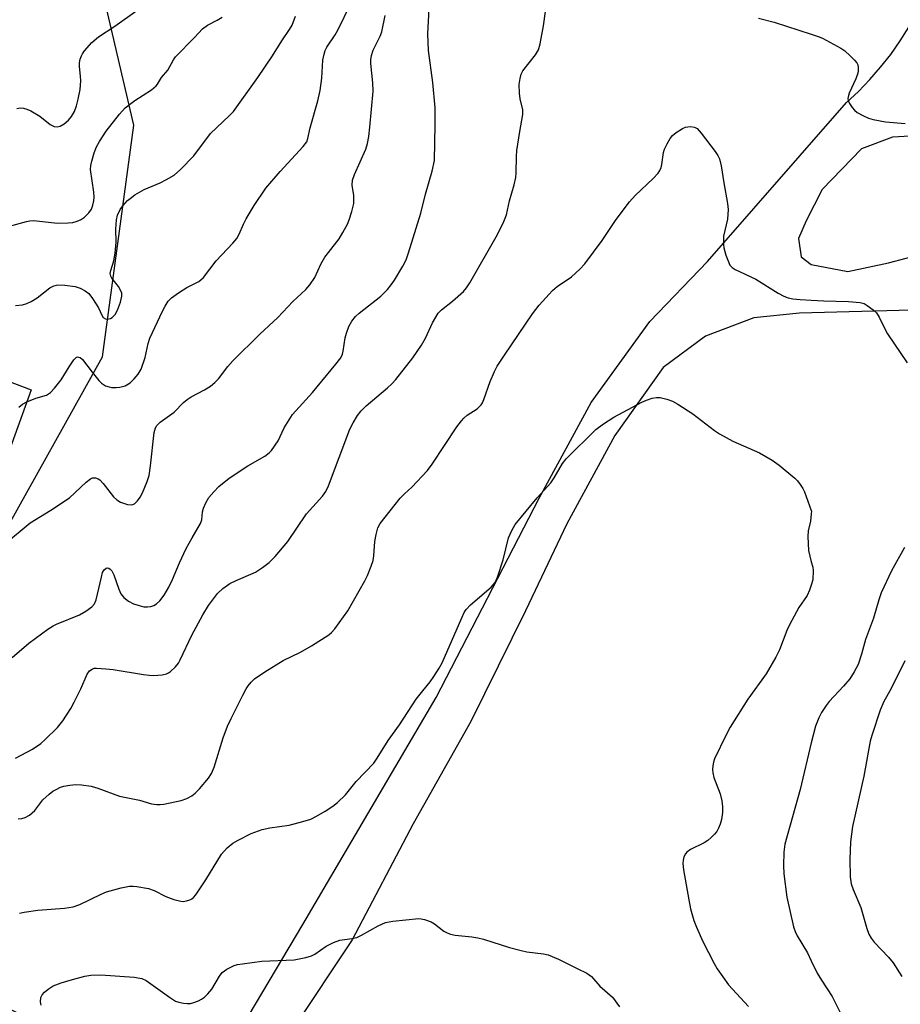
# Model space of a CAD drawing. Units: inches. Extents: x 1291766 to 1297766, y 553448 to 557449.
# Drawn here: x 1292810 to 1293021, y 556171 to 556407 of the extents above; entities that cross this region are included whole.
import ezdxf

# ---------------------------------------------------------------- set-up
doc = ezdxf.new("R2010")
doc.units = ezdxf.units.IN
doc.header["$MEASUREMENT"] = 0
for name, color, linetype in [('NTRL-Trees', 3, 'Continuous'), ('TRANS-Driveway', 251, 'Continuous'), ('Undefined', 1, 'Continuous')]:
    doc.layers.add(name, color=color, linetype=linetype)

msp = doc.modelspace()

# ---------------------------------------------------------------- linework, layer by layer
at = {"layer": 'NTRL-Trees'}
msp.add_lwpolyline([(1292863.05, 556141.02), (1292768.7, 556190.29), (1292755.19, 556215.8), (1292778.45, 556251.06), (1292805.46, 556281.82), (1292830.21, 556326.08), (1292837.71, 556381.59), (1292824.96, 556436.36), (1292799.45, 556487.37), (1292758.94, 556521.13), (1292737.14, 556523.7), (1292716.18, 556510.63), (1292701.93, 556485.87), (1292691.76, 556464.51), (1292688.23, 556453.93), (1292626.91, 556338.83), (1292629.91, 556308.82), (1292652.41, 556281.07), (1292687.67, 556252.56), (1292689.17, 556236.8), (1292674.25, 556230.23), (1292255.15, 556408.69)], dxfattribs=at)
at = {"layer": 'TRANS-Driveway'}
msp.add_lwpolyline([(1292787.67, 556327.81), (1292813.09, 556318.12), (1292807.02, 556301.27)], dxfattribs=at)
for points in [[(1292855.55, 556151.86, 0), (1292878.24, 556190.02, 0), (1292910.13, 556244.39, 0), (1292934.82, 556292.21, 0), (1292947.29, 556315.1, 0), (1292961.36, 556334.55, 0), (1292975.13, 556348.91, 0), (1293008.42, 556387.01, 0), (1293011.29, 556389.67, 0), (1293014.02, 556392.48, 0), (1293016.6, 556395.44, 0), (1293019.01, 556398.52, 0), (1293021.26, 556401.74, 0), (1293023.33, 556405.06, 0)], [(1293030.01, 556337.39, 0), (1292997.16, 556336.51, 0), (1292986.25, 556335.37, 0), (1292974.66, 556331.04, 0), (1292964.54, 556323.5, 0), (1292952.95, 556307.19, 0), (1292941.47, 556286.03, 0), (1292931.57, 556265.19, 0), (1292918.48, 556238.66, 0), (1292904.61, 556214.14, 0), (1292890.05, 556186.37, 0), (1292875.9, 556165.1, 0)]]:
    msp.add_polyline3d(points, dxfattribs=at)
msp.add_polyline3d([(1293033.32, 556374.29, 0), (1293026.44, 556379.07, 0), (1293019.42, 556378.68, 0), (1293012.05, 556375.88, 0), (1293002.57, 556366.18, 0), (1292998.73, 556358.65, 0), (1292996.91, 556354.39, 0), (1292997.6, 556350.02, 0), (1292999.93, 556348.21, 0), (1293008.71, 556346.51, 0), (1293018.47, 556348.55, 0), (1293026.97, 556350.78, 0), (1293034.02, 556352.31, 0), (1293039.31, 556355.77, 0), (1293038.56, 556364.12, 0)], close=True, dxfattribs=at)
at = {"layer": 'Undefined'}
for points, elevation in [([(1292808.55, 556254.05), (1292812.53, 556257.45), (1292817.14, 556260.8), (1292818.38, 556261.62), (1292819.17, 556262.03), (1292824.69, 556264.2), (1292826.21, 556265.12), (1292827.62, 556266.17), (1292828.26, 556266.9), (1292828.67, 556267.86), (1292829.94, 556273.3), (1292830.25, 556274.39), (1292830.6, 556275.05), (1292831.08, 556275.43), (1292831.36, 556275.48), (1292831.71, 556275.4), (1292832.05, 556275.2), (1292832.41, 556274.81), (1292832.95, 556273.79), (1292834.13, 556270.38), (1292834.6, 556269.3), (1292835.3, 556268.38), (1292836.43, 556267.48), (1292837.67, 556266.9), (1292838.97, 556266.44), (1292840.12, 556266.19), (1292840.98, 556266.13), (1292841.76, 556266.25), (1292842.48, 556266.51), (1292843.15, 556266.91), (1292843.96, 556267.62), (1292844.97, 556268.91), (1292846.11, 556270.87), (1292847, 556272.67), (1292848.69, 556276.68), (1292850.26, 556280.14), (1292851.66, 556282.71), (1292853.69, 556286.12), (1292854.03, 556287.01), (1292854.18, 556288.93), (1292854.37, 556289.76), (1292854.94, 556291.09), (1292855.7, 556292.35), (1292856.86, 556293.71), (1292858.1, 556294.99), (1292860.59, 556297), (1292865.03, 556299.9), (1292869.07, 556302.25), (1292870.15, 556303.05), (1292870.72, 556303.64), (1292872.28, 556305.95), (1292873.74, 556309.05), (1292875.73, 556312.21), (1292880.49, 556317.51), (1292886.11, 556324.3), (1292887.27, 556325.83), (1292887.69, 556326.68), (1292887.9, 556327.45), (1292888.38, 556330.62), (1292888.64, 556331.75), (1292889.26, 556333.35), (1292889.93, 556334.6), (1292890.83, 556335.71), (1292891.67, 556336.52), (1292896.86, 556340.57), (1292898.45, 556342.19), (1292899.35, 556343.27), (1292900.15, 556344.42), (1292902.16, 556347.82), (1292902.94, 556349.32), (1292903.55, 556350.94), (1292906.45, 556360.48), (1292907.6, 556365.05), (1292909.18, 556370.56), (1292909.71, 556373.07), (1292909.9, 556381.66), (1292909.9, 556385.75), (1292909.32, 556391.77), (1292908.28, 556399.44), (1292908.12, 556403.47), (1292908.48, 556409.47)], 470), ([(1292809.73, 556385.55), (1292810.48, 556385.68), (1292811.28, 556385.63), (1292812.07, 556385.42), (1292813.08, 556384.99), (1292815.18, 556383.69), (1292817.65, 556381.72), (1292818.61, 556381.25), (1292819.35, 556381.18), (1292820.09, 556381.33), (1292821, 556381.87), (1292822.06, 556382.75), (1292822.77, 556383.62), (1292823.49, 556384.85), (1292823.97, 556386.18), (1292824.42, 556387.82), (1292824.85, 556390.14), (1292825.02, 556392.15), (1292824.97, 556393.32), (1292824.7, 556395.64), (1292824.74, 556396.5), (1292824.89, 556397.35), (1292825.15, 556398.17), (1292825.41, 556398.68), (1292825.91, 556399.4), (1292827.68, 556401.4), (1292829.24, 556402.7), (1292833.14, 556405.27), (1292838.43, 556409.03)], 460), ([(1292810.19, 556313.97), (1292811.08, 556314.71), (1292812.09, 556315.25), (1292814.23, 556316.13), (1292816.78, 556316.91), (1292817.78, 556317.5), (1292818.74, 556318.51), (1292820.3, 556320.54), (1292822.2, 556323.62), (1292823.36, 556325.33), (1292823.89, 556325.9), (1292824.26, 556326.08), (1292824.86, 556325.9), (1292825.45, 556325.4), (1292827.7, 556322.41), (1292829.36, 556320.35), (1292829.98, 556319.75), (1292830.97, 556319.14), (1292831.79, 556318.84), (1292832.34, 556318.74), (1292833.48, 556318.69), (1292834.33, 556318.75), (1292835.64, 556319.13), (1292836.82, 556319.81), (1292837.83, 556320.8), (1292838.75, 556321.88), (1292839.49, 556323.1), (1292840.47, 556325.9), (1292841.16, 556329.28), (1292841.58, 556330.56), (1292844.55, 556336.96), (1292845.22, 556338.2), (1292845.97, 556339.38), (1292846.74, 556340.21), (1292848.41, 556341.42), (1292850.42, 556342.7), (1292853.31, 556344.13), (1292853.78, 556344.47), (1292854.4, 556345.08), (1292857.45, 556349.07), (1292861.47, 556353.29), (1292862.39, 556354.4), (1292862.95, 556355.43), (1292863.95, 556357.87), (1292864.61, 556359.12), (1292866.54, 556362.28), (1292869.37, 556366.47), (1292872.76, 556370.48), (1292878.29, 556376.42), (1292879.13, 556377.56), (1292879.42, 556378.35), (1292879.99, 556380.92), (1292881.81, 556387.43), (1292882.38, 556389.84), (1292882.76, 556392.84), (1292883.01, 556397.18), (1292883.3, 556398.61), (1292883.59, 556399.44), (1292883.98, 556400.22), (1292885.94, 556403.18), (1292886.58, 556404.31), (1292889.71, 556410.73)], 466), ([(1292806.71, 556281.17), (1292812.87, 556286.28), (1292817.86, 556289.3), (1292822.31, 556292.27), (1292826.27, 556295.99), (1292827.37, 556296.84), (1292827.84, 556297.03), (1292828.52, 556297.05), (1292829.18, 556296.83), (1292829.61, 556296.56), (1292830.37, 556295.73), (1292832.82, 556292.51), (1292833.61, 556291.77), (1292834.54, 556291.21), (1292836.17, 556290.68), (1292837.22, 556290.58), (1292837.88, 556290.84), (1292838.61, 556291.56), (1292839.25, 556292.43), (1292839.78, 556293.48), (1292840.92, 556296.19), (1292841.36, 556297.6), (1292841.74, 556299.93), (1292842.62, 556307.9), (1292842.88, 556309.03), (1292843.2, 556309.62), (1292844.03, 556310.39), (1292847.4, 556312.76), (1292849.65, 556315.1), (1292850.5, 556315.87), (1292851.46, 556316.48), (1292854.63, 556318.13), (1292856.06, 556319.05), (1292857.12, 556319.88), (1292858.01, 556320.8), (1292860.22, 556323.73), (1292861.46, 556325.1), (1292867.92, 556331.47), (1292872.19, 556335.48), (1292875.8, 556339.3), (1292878.95, 556342.2), (1292879.89, 556343.32), (1292881.06, 556345.04), (1292882.53, 556348.23), (1292883.51, 556349.92), (1292884.31, 556351.08), (1292886.93, 556354.35), (1292887.82, 556355.82), (1292888.91, 556357.85), (1292889.33, 556358.92), (1292889.95, 556360.84), (1292890.38, 556362.78), (1292890.4, 556364.7), (1292890.03, 556367.15), (1292890.12, 556368.38), (1292890.59, 556369.71), (1292893.3, 556375.81), (1292893.7, 556377.17), (1292894, 556378.85), (1292894.27, 556381.11), (1292895.05, 556389.72), (1292894.99, 556391.72), (1292894.46, 556396.36), (1292894.47, 556397.2), (1292894.62, 556398.28), (1292895.06, 556399.54), (1292896.75, 556402.88), (1292897.14, 556403.96), (1292897.93, 556407.85)], 468), ([(1292807.96, 556357.34), (1292812.02, 556358.5), (1292812.81, 556358.66), (1292813.66, 556358.71), (1292819.47, 556358.12), (1292822.01, 556358.17), (1292823.12, 556358.28), (1292823.92, 556358.47), (1292824.94, 556358.92), (1292825.87, 556359.5), (1292826.91, 556360.52), (1292827.55, 556361.44), (1292827.93, 556362.36), (1292828.15, 556363.47), (1292828.19, 556364.33), (1292828.1, 556365.51), (1292827.36, 556370.91), (1292827.42, 556371.89), (1292827.65, 556372.97), (1292828.23, 556374.92), (1292828.8, 556376.39), (1292829.51, 556377.66), (1292831.1, 556380.12), (1292834.32, 556384.19), (1292835.68, 556385.68), (1292837.98, 556387.46), (1292841.92, 556390.07), (1292843.05, 556390.97), (1292843.38, 556391.39), (1292844.32, 556392.96), (1292845.89, 556394.76), (1292847.2, 556397.21), (1292847.7, 556397.9), (1292852.23, 556402.55), (1292854.18, 556404.66), (1292855.34, 556405.51), (1292857.67, 556406.7), (1292858.86, 556407.41)], 462), ([(1292809.35, 556229.89), (1292813.41, 556232.02), (1292815.44, 556233.38), (1292816.52, 556234.36), (1292819.44, 556237.26), (1292820.73, 556238.83), (1292822.6, 556241.77), (1292823.46, 556243.29), (1292825.01, 556246.47), (1292826.52, 556250.03), (1292827.12, 556250.81), (1292827.74, 556251.25), (1292828.23, 556251.42), (1292828.76, 556251.47), (1292831.04, 556251.33), (1292832.78, 556251.11), (1292840.01, 556249.92), (1292841.39, 556249.75), (1292842.44, 556249.71), (1292844.47, 556249.85), (1292845.57, 556250.07), (1292846.06, 556250.3), (1292846.5, 556250.62), (1292847.71, 556251.8), (1292848.42, 556252.69), (1292848.85, 556253.44), (1292851.61, 556259.36), (1292854.22, 556264.2), (1292855.62, 556266.48), (1292857.76, 556269.32), (1292859.06, 556270.51), (1292860.73, 556271.73), (1292862.27, 556272.5), (1292866.84, 556274.49), (1292868.54, 556275.56), (1292870.15, 556276.78), (1292871.54, 556278.24), (1292874.57, 556281.77), (1292879.05, 556288.42), (1292882.94, 556292.64), (1292883.7, 556293.81), (1292884.31, 556295.11), (1292889.49, 556308.71), (1292890.26, 556310.24), (1292891.3, 556311.99), (1292892.17, 556313.11), (1292893.35, 556314.35), (1292898.52, 556318.6), (1292899.51, 556319.56), (1292900.44, 556320.6), (1292904.56, 556325.79), (1292906.61, 556328.85), (1292907.62, 556330.55), (1292909.26, 556334.22), (1292910.63, 556336.53), (1292911.4, 556337.32), (1292914.04, 556339.4), (1292916.67, 556341.7), (1292917.44, 556342.56), (1292918.23, 556343.8), (1292924.87, 556355.33), (1292926.38, 556358.48), (1292926.96, 556360.1), (1292927.74, 556363.43), (1292928.86, 556367.26), (1292929.23, 556369), (1292929.33, 556370.17), (1292929.4, 556374.03), (1292929.5, 556375.5), (1292930.2, 556380.06), (1292930.92, 556384.09), (1292930.89, 556385.21), (1292930.29, 556387.87), (1292930.11, 556389.27), (1292930.06, 556391.31), (1292930.25, 556392.73), (1292930.54, 556393.82), (1292930.92, 556394.57), (1292933.96, 556398.43), (1292934.67, 556399.65), (1292935.04, 556401.06), (1292935.88, 556405.4), (1292936.3, 556408.79)], 472), ([(1292809.39, 556338.32), (1292811.04, 556338.55), (1292812.1, 556338.85), (1292813.09, 556339.33), (1292814.53, 556340.2), (1292817.61, 556342.62), (1292818.55, 556343.06), (1292819.53, 556343.3), (1292821.21, 556343.25), (1292823.68, 556342.9), (1292824.87, 556342.51), (1292826.07, 556341.89), (1292826.91, 556341.22), (1292827.8, 556340.07), (1292829.22, 556337.81), (1292830.02, 556336.06), (1292830.4, 556335.5), (1292830.94, 556335.16), (1292831.41, 556335.09), (1292832.13, 556335.22), (1292832.55, 556335.46), (1292833.27, 556336.21), (1292833.82, 556337.27), (1292834.54, 556339.14), (1292834.85, 556340.57), (1292834.82, 556341.29), (1292834.56, 556342.01), (1292834.01, 556342.92), (1292832.45, 556344.92), (1292832.21, 556345.38), (1292832.08, 556346), (1292832.19, 556346.71), (1292832.95, 556349.09), (1292833.22, 556350.86), (1292833.45, 556353.53), (1292833.4, 556356.67), (1292833.54, 556358.88), (1292833.81, 556359.99), (1292834.42, 556361.33), (1292835.07, 556362.25), (1292836.21, 556363.48), (1292836.84, 556364.03), (1292837.99, 556364.85), (1292840.18, 556366.16), (1292843.99, 556367.74), (1292845.58, 556368.53), (1292847.35, 556369.61), (1292848.87, 556370.92), (1292852.09, 556374.18), (1292856.08, 556379.54), (1292860.57, 556383.78), (1292861.57, 556384.84), (1292867.4, 556392.95), (1292870.96, 556398.14), (1292873.19, 556401.79), (1292875.03, 556404.45), (1292875.64, 556405.52), (1292876.45, 556407.71)], 464), ([(1292987.35, 556407.24), (1292991.14, 556406.26), (1293000, 556403.38)], 472), ([(1293000, 556403.38), (1293001.65, 556402.83), (1293002.65, 556402.4), (1293007.05, 556400.01), (1293008, 556399.34), (1293009.33, 556398.19), (1293010.38, 556397.18), (1293010.9, 556396.53), (1293011.12, 556396.03), (1293011.23, 556395.48), (1293011.25, 556394.62), (1293011.17, 556394.04), (1293010.69, 556392.68), (1293009.09, 556389.23), (1293008.91, 556388.71), (1293008.78, 556387.96), (1293008.81, 556387.47), (1293009.11, 556386.72), (1293009.75, 556385.79), (1293010.33, 556385.15), (1293011.02, 556384.61), (1293012.33, 556383.89), (1293013.68, 556383.26), (1293014.78, 556382.89), (1293017.81, 556382.34), (1293022.45, 556381.97)], 472), ([(1292810.05, 556215.35), (1292810.9, 556215.41), (1292811.7, 556215.69), (1292812.7, 556216.25), (1292813.39, 556216.77), (1292813.97, 556217.39), (1292815.93, 556219.9), (1292817.43, 556221.26), (1292818.35, 556221.96), (1292819.1, 556222.42), (1292820.16, 556222.91), (1292820.98, 556223.18), (1292822.38, 556223.44), (1292823.79, 556223.56), (1292825.2, 556223.47), (1292827.46, 556223.16), (1292829.08, 556222.71), (1292834.3, 556220.81), (1292839.08, 556219.84), (1292841.95, 556218.97), (1292843.26, 556218.79), (1292844.04, 556218.78), (1292844.93, 556218.88), (1292849.03, 556219.76), (1292850.45, 556220.2), (1292851.6, 556220.84), (1292852.44, 556221.48), (1292853.47, 556222.56), (1292855.59, 556225.1), (1292856.3, 556226.2), (1292856.93, 556227.77), (1292859.08, 556234.77), (1292860.17, 556237.53), (1292861.02, 556239.43), (1292863.8, 556245.02), (1292864.61, 556246.54), (1292865.08, 556247.25), (1292865.81, 556248.1), (1292866.62, 556248.88), (1292869.06, 556250.59), (1292873.47, 556253.28), (1292877.63, 556255.27), (1292880.3, 556256.8), (1292884.4, 556259.48), (1292885.06, 556260.02), (1292885.84, 556260.89), (1292888.95, 556265.23), (1292893.04, 556272.39), (1292893.71, 556273.7), (1292894.56, 556275.87), (1292895.02, 556277.24), (1292895.21, 556278.36), (1292895.45, 556281.77), (1292895.73, 556283.48), (1292896.15, 556285.12), (1292896.71, 556286.12), (1292901.54, 556292.2), (1292902.53, 556293.22), (1292904.33, 556294.85), (1292908.08, 556298.82), (1292909.18, 556300.34), (1292915.13, 556309.3), (1292916.17, 556310.75), (1292916.75, 556311.38), (1292917.59, 556312.1), (1292919.95, 556313.61), (1292920.94, 556314.58), (1292921.24, 556315.04), (1292921.58, 556315.8), (1292923.09, 556320.11), (1292924.13, 556322.52), (1292924.78, 556323.84), (1292926.47, 556326.46), (1292933.18, 556336.33), (1292934.84, 556338.4), (1292938, 556341.97), (1292939.12, 556342.88), (1292942.57, 556345.25), (1292944.56, 556347.06), (1292945.78, 556348.36), (1292949.89, 556353.97), (1292953.22, 556358.94), (1292956.44, 556363.16), (1292957.78, 556364.68), (1292962.15, 556368.75), (1292963.28, 556370.04), (1292963.71, 556370.72), (1292964, 556371.4), (1292964.17, 556372.14), (1292964.57, 556375.03), (1292964.82, 556375.81), (1292965.47, 556377.12), (1292966.22, 556378.39), (1292966.75, 556379.07), (1292967.64, 556379.83), (1292969.12, 556380.76), (1292969.9, 556381.1), (1292970.97, 556381.25), (1292972.02, 556381.12), (1292972.69, 556380.73), (1292973.64, 556379.67), (1292977.01, 556375.25), (1292977.63, 556374.28), (1292977.98, 556373.5), (1292978.41, 556371.81), (1292979.01, 556367.74), (1292979.9, 556362.83), (1292980.06, 556361.38), (1292979.92, 556359.06), (1292979, 556354.93), (1292978.94, 556352.99), (1292979.07, 556352.14), (1292979.56, 556350.45), (1292980.14, 556348.8), (1292980.52, 556348.05), (1292981.08, 556347.47), (1292981.78, 556347.02), (1292986.71, 556344.69), (1292992.1, 556341.29), (1292993.39, 556340.62), (1292994.48, 556340.21), (1292995.6, 556339.95), (1292997.34, 556339.77), (1293000, 556339.63)], 474), ([(1293000, 556339.63), (1293002.98, 556339.47), (1293008.94, 556339.34), (1293011.71, 556339.09), (1293012.68, 556338.81), (1293013.41, 556338.39), (1293014.78, 556337.34), (1293015.6, 556336.56), (1293016.22, 556335.6), (1293017.34, 556333.23), (1293018.29, 556331.55), (1293022.98, 556324.64)], 474), ([(1292810.3, 556192.75), (1292811.46, 556193.01), (1292814.72, 556193.49), (1292821.13, 556193.98), (1292823.16, 556194.24), (1292824.81, 556194.83), (1292829.9, 556197.3), (1292831.21, 556197.86), (1292834.66, 556198.8), (1292836.7, 556199.22), (1292837.56, 556199.23), (1292838.41, 556199.15), (1292841.26, 556198.65), (1292842.59, 556198.16), (1292845.41, 556196.72), (1292847.3, 556196.02), (1292848.95, 556195.59), (1292849.5, 556195.57), (1292850.33, 556195.7), (1292851.12, 556195.94), (1292851.61, 556196.18), (1292852.03, 556196.5), (1292852.59, 556197.11), (1292854.93, 556200.72), (1292858.71, 556206.86), (1292860.08, 556208.41), (1292861.43, 556209.55), (1292862.68, 556210.27), (1292865.79, 556211.82), (1292868.47, 556212.82), (1292870.26, 556213.23), (1292874.91, 556213.81), (1292878.23, 556214.71), (1292880.14, 556215.31), (1292881.46, 556215.96), (1292883.52, 556217.19), (1292885.38, 556218.42), (1292886.5, 556219.29), (1292888.44, 556221.12), (1292890.97, 556224.28), (1292895.18, 556228.69), (1292896, 556229.89), (1292898.62, 556234.14), (1292901.39, 556237.84), (1292905.38, 556244.04), (1292906.91, 556246.06), (1292908.73, 556248.22), (1292909.58, 556249.44), (1292910.86, 556251.44), (1292911.57, 556252.74), (1292916.25, 556263.55), (1292916.88, 556264.82), (1292917.29, 556265.48), (1292918.39, 556266.64), (1292923.33, 556270.89), (1292924.29, 556271.96), (1292924.87, 556273.26), (1292926.16, 556277.45), (1292927.48, 556282.67), (1292928.24, 556284.45), (1292929.06, 556285.9), (1292934.31, 556292.29), (1292937.61, 556295.87), (1292938.44, 556297.1), (1292940.44, 556300.5), (1292941.3, 556301.6), (1292948.41, 556308.64), (1292950.25, 556310.02), (1292952.66, 556311.58), (1292959.42, 556315.18), (1292960.49, 556315.67), (1292961.85, 556316.13), (1292962.95, 556316.34), (1292963.77, 556316.29), (1292965.43, 556315.94), (1292966.75, 556315.46), (1292967.99, 556314.73), (1292971.59, 556312.36), (1292976.81, 556308.42), (1292978.03, 556307.58), (1292981.19, 556305.88), (1292987.58, 556303.04), (1292990.63, 556301.28), (1292992.31, 556300.13), (1292996.05, 556296.95), (1292996.66, 556296.34), (1292997.36, 556295.44), (1292997.97, 556294.47), (1292998.33, 556293.67), (1293000, 556289.27)], 476), ([(1293000, 556289.27), (1293000.06, 556289.06), (1293000, 556288.41)], 476), ([(1293000, 556288.41), (1292999.78, 556286.64), (1292999.23, 556284.33), (1292999.15, 556282.98), (1292999.29, 556279.63), (1293000, 556276.91)], 476), ([(1293022.32, 556280.4), (1293019.21, 556274.8), (1293016.72, 556269.5), (1293016.14, 556267.82), (1293014.9, 556263.4), (1293013, 556258.29), (1293012.04, 556254.8), (1293011.19, 556252.34), (1293010.27, 556250.57), (1293009.19, 556248.89), (1293007.73, 556247.14), (1293004.25, 556243.45), (1293003.55, 556242.52), (1293002.46, 556240.8), (1293001.8, 556239.55), (1293001.04, 556237.57), (1293000, 556233.54)], 474), ([(1293000, 556276.91), (1293000.34, 556275.69), (1293000.41, 556274.82), (1293000.36, 556272.59), (1293000, 556271.36)], 476), ([(1293000, 556271.36), (1292999.59, 556270.13), (1292998.98, 556268.83), (1292996.99, 556266), (1292994.75, 556261.82), (1292994.16, 556260.48), (1292992.39, 556255.88), (1292991.5, 556254.07), (1292989.16, 556250.12), (1292984.83, 556244.03), (1292980.58, 556237.29), (1292979.58, 556235.47), (1292976.82, 556229.72), (1292976.56, 556228.93), (1292976.41, 556228.07), (1292976.34, 556227.21), (1292976.38, 556226.35), (1292976.68, 556225.22), (1292978.19, 556221.31), (1292978.58, 556219.66), (1292978.76, 556218.27), (1292978.7, 556216.86), (1292978.45, 556215.17), (1292978.15, 556214.1), (1292977.74, 556213.08), (1292977.35, 556212.36), (1292976.84, 556211.69), (1292976.05, 556210.87), (1292975.2, 556210.13), (1292974.35, 556209.62), (1292971.07, 556207.97), (1292970.16, 556207.35), (1292969.83, 556206.95), (1292969.5, 556206.23), (1292969.29, 556205.45), (1292969.22, 556204.62), (1292969.38, 556203.16), (1292970.63, 556195.91), (1292971.1, 556193.76), (1292971.84, 556190.97), (1292972.46, 556189.37), (1292974, 556185.97), (1292976.72, 556180.67), (1292977.45, 556179.42), (1292980.19, 556175.56), (1292984.95, 556170.35)], 476), ([(1293022.43, 556253.25), (1293019.04, 556246.46), (1293017.39, 556243.48), (1293016.53, 556241.4), (1293014.46, 556235.32), (1293014.06, 556233.93), (1293012.55, 556225.61), (1293009.84, 556213.5), (1293009.4, 556209.88), (1293009.19, 556205.59), (1293009.3, 556201.45), (1293009.58, 556199.76), (1293010.05, 556198.41), (1293011.86, 556194.1), (1293013.32, 556189.04), (1293013.8, 556187.7), (1293014.37, 556186.74), (1293015.06, 556185.84), (1293018.49, 556182.22), (1293019.61, 556180.86), (1293021.66, 556177.58)], 472), ([(1293000, 556233.54), (1292997.34, 556222.38), (1292993.67, 556209.28), (1292993.4, 556207.4), (1292993.34, 556204.19), (1292993.43, 556202.15), (1292994.1, 556196.57), (1292995.77, 556189.45), (1292996.14, 556188.36), (1292996.63, 556187.35), (1292999.05, 556183.24), (1293000, 556181.34)], 474), ([(1292815.51, 556170.72), (1292815.36, 556171.5), (1292815.41, 556172.51), (1292815.75, 556173.2), (1292816.31, 556173.82), (1292817.18, 556174.57), (1292818.41, 556175.31), (1292820.32, 556176.03), (1292822.99, 556176.83), (1292826.01, 556177.63), (1292827.42, 556177.9), (1292829.78, 556178), (1292837.76, 556177.45), (1292839.66, 556177.07), (1292840.66, 556176.64), (1292846.24, 556172.59), (1292847.73, 556171.69), (1292848.53, 556171.42), (1292849.63, 556171.19), (1292850.47, 556171.09), (1292851.3, 556171.14), (1292852.11, 556171.36), (1292853.18, 556171.78), (1292853.94, 556172.16), (1292854.65, 556172.63), (1292855.47, 556173.43), (1292856.39, 556174.55), (1292858.22, 556177.66), (1292858.9, 556178.55), (1292860, 556179.34), (1292861.75, 556180.2), (1292862.57, 556180.44), (1292863.72, 556180.64), (1292868.42, 556181.22), (1292876.15, 556181.55), (1292878.95, 556182.15), (1292880.31, 556182.54), (1292881.07, 556182.89), (1292883.76, 556184.84), (1292885.51, 556185.73), (1292887.08, 556186.31), (1292889.92, 556186.67), (1292891.17, 556186.96), (1292892.22, 556187.45), (1292896.21, 556189.7), (1292897.97, 556190.5), (1292899.73, 556190.84), (1292906.01, 556191.45), (1292906.55, 556191.43), (1292907.38, 556191.26), (1292908.98, 556190.64), (1292909.71, 556190.19), (1292911.98, 556188.43), (1292912.74, 556188.02), (1292913.56, 556187.73), (1292914.66, 556187.51), (1292918.72, 556187.09), (1292920.09, 556186.88), (1292921.51, 556186.49), (1292927.73, 556184.53), (1292930.49, 556183.79), (1292931.89, 556183.52), (1292935.88, 556183.04), (1292936.99, 556182.78), (1292939.42, 556181.74), (1292943.89, 556179.48), (1292946.25, 556178.4), (1292947.35, 556177.6), (1292949.32, 556175.26), (1292952.37, 556172.6), (1292954.07, 556170.33)], 478), ([(1293000, 556181.34), (1293001.39, 556178.4), (1293002.43, 556176.67), (1293005.01, 556172.77), (1293006.96, 556168.82)], 474)]:
    msp.add_lwpolyline(points, dxfattribs=dict(at, elevation=elevation))

doc.saveas('drawing.dxf')
